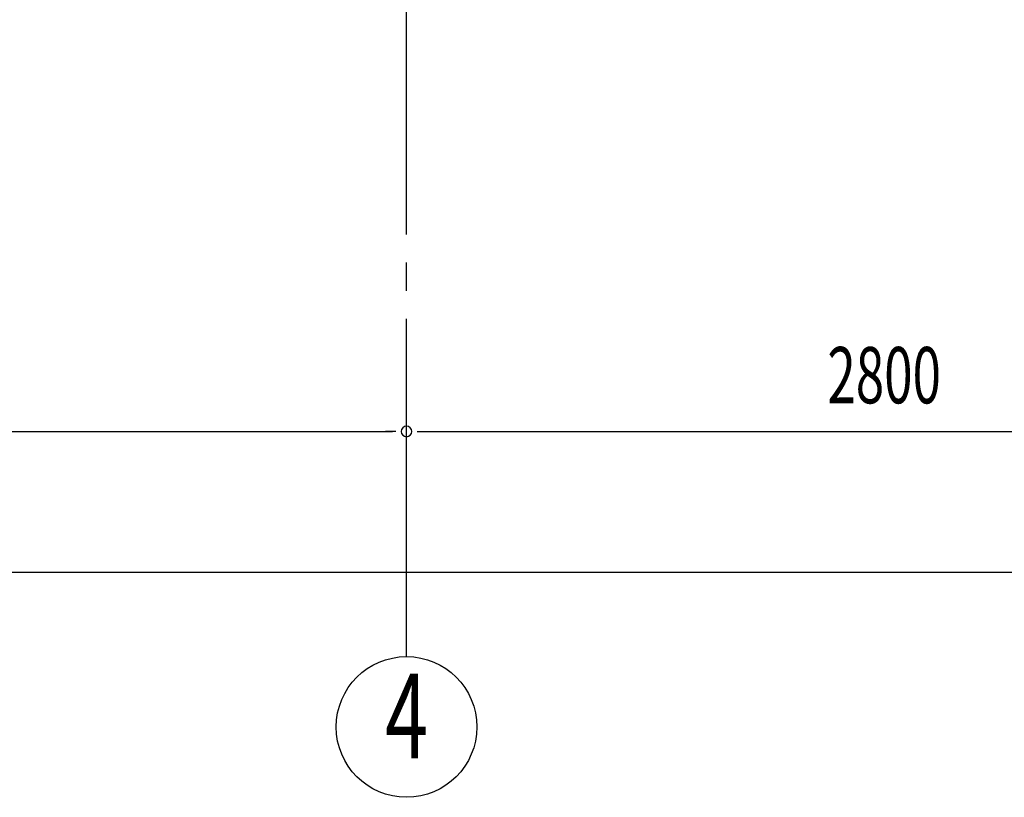
# Model space of a CAD drawing. Extents: x 868 to 33196, y 310 to 22484.
# Drawn here: x 18570 to 21370, y 14443 to 16654 of the extents above; entities that cross this region are included whole.
import ezdxf
from ezdxf.enums import TextEntityAlignment as Align

# ---------------------------------------------------------------- set-up
doc = ezdxf.new("R2010")
doc.units = 0
doc.header["$LTSCALE"] = 80
doc.linetypes.add('1PL-M', pattern=[15, 12, -1, 1, -1])
doc.linetypes.add('1PL-SL', pattern=[6.5, 5, -0.5, 0.5, -0.5])
for name, color, linetype in [('1PL-M1', 6, '1PL-M'), ('SUNPOU', 4, 'CONTINUOUS'), ('アンカ-プレ-ト', 1, 'CONTINUOUS')]:
    doc.layers.add(name, color=color, linetype=linetype)
doc.styles.add('00', font='ROMANS', dxfattribs={"width": 0.666667, "bigfont": 'BIGFONT'})

msp = doc.modelspace()

# ---------------------------------------------------------------- linework, layer by layer
at = {"layer": '1PL-M1'}
msp.add_line((19669.9, 14843.1), (19669.9, 16652.1), dxfattribs=at)
at = {"layer": 'SUNPOU'}
for p, q in [((16909.9, 15483.1), (19629.9, 15483.1)), ((19639.9, 15483.1), (19609.9, 15483.1)), ((19699.9, 15483.1), (19729.9, 15483.1)), ((19709.9, 15483.1), (22429.9, 15483.1)), ((11309.9, 15083.1), (25229.9, 15083.1))]:
    msp.add_line(p, q, dxfattribs=at)
msp.add_circle((19669.9, 14643.1), 200, dxfattribs=at)
for start, end in [(0, 180), (0, 180), (180, 0), (180, 0)]:
    msp.add_arc((19669.9, 15483.1), 15, start, end, dxfattribs=at)
at = {"layer": 'アンカ-プレ-ト', "color": 6, "linetype": '1PL-SL'}
msp.add_line((19669.9, 16649.1), (19669.9, 16708.1), dxfattribs=at)

# ---------------------------------------------------------------- texts
at = {"layer": 'SUNPOU', "style": '00', "width": 0.666667}
msp.add_text('2800', height=160, dxfattribs=at).set_placement((20866.7, 15563.1))
at = {"layer": 'SUNPOU', "style": '00', "width": 0.67}
msp.add_text('4', height=240, dxfattribs=at).set_placement((19669.9, 14643.1), align=Align.MIDDLE)

doc.saveas('drawing.dxf')
